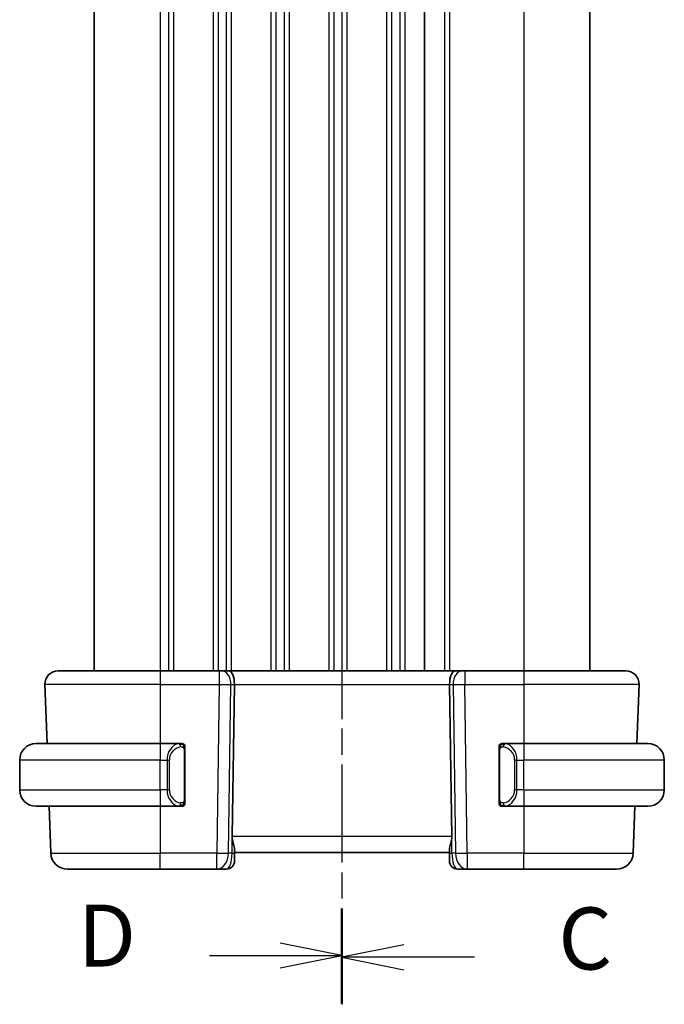
# Model space of a CAD drawing. Units: millimetres. Extents: x 0 to 2190, y 0 to 422.
# Drawn here: x 522 to 561, y 230 to 289 of the extents above; entities that cross this region are included whole.
import ezdxf

# ---------------------------------------------------------------- set-up
doc = ezdxf.new("R2010")
doc.units = ezdxf.units.MM
doc.linetypes.add('CHAIN', pattern=[0.3543, 0.2362, -0.0295, 0.0591, -0.0295])
for name, color, linetype, lineweight in [('Section Line (ISO)', 7, 'CHAIN', 25), ('Visible (ISO)', 7, 'Continuous', 35), ('Visible Narrow (ISO)', 7, 'Continuous', 25)]:
    doc.layers.add(name, color=color, linetype=linetype, lineweight=lineweight)
doc.styles.add('Note Text (TK)', font='MS PGothic.ttf')

# ---------------------------------------------------------------- blocks, each defined once
blk = doc.blocks.new('2dTransSection2')
at = {"layer": 'Section Line (ISO)', "linetype": 'CHAIN', "ltscale": 16.338846}
blk.add_line((108.472, 240.128), (108.472, 161.084), dxfattribs=at)
at = {"layer": 'Section Line (ISO)', "linetype": 'Continuous', "lineweight": 50}
for p, q in [((108.472, 240.128), (108.472, 236.339)), ((108.472, 164.873), (108.472, 161.084))]:
    blk.add_line(p, q, dxfattribs=at)
at = {"layer": 'Section Line (ISO)', "linetype": 'Continuous'}
for p, q in [((110.972, 238.734), (108.472, 238.234)), ((110.972, 238.234), (108.472, 238.234)), ((108.472, 238.234), (110.972, 237.734)), ((113.819, 238.234), (110.972, 238.234)), ((110.972, 163.479), (108.472, 162.979)), ((110.972, 162.979), (108.472, 162.979)), ((108.472, 162.979), (110.972, 162.479)), ((113.819, 162.979), (110.972, 162.979))]:
    blk.add_line(p, q, dxfattribs=at)
at = {"layer": 'Section Line (ISO)', "char_height": 2.5, "attachment_point": 7, "style": 'Note Text (TK)'}
for insert in [(117.196, 236.962), (117.196, 161.707)]:
    blk.add_mtext('C', dxfattribs=dict(at, insert=insert))
blk = doc.blocks.new('2dTransSection3')
at = {"layer": 'Section Line (ISO)', "linetype": 'CHAIN', "ltscale": 16.370813}
blk.add_line((108.472, 240.357), (108.472, 161.154), dxfattribs=at)
at = {"layer": 'Section Line (ISO)', "linetype": 'Continuous', "lineweight": 50}
for p, q in [((108.472, 240.357), (108.472, 236.557)), ((108.472, 164.954), (108.472, 161.154))]:
    blk.add_line(p, q, dxfattribs=at)
at = {"layer": 'Section Line (ISO)', "linetype": 'Continuous'}
for p, q in [((108.472, 238.457), (105.972, 238.957)), ((103.123, 238.457), (105.972, 238.457)), ((105.972, 238.457), (108.472, 238.457)), ((105.972, 237.957), (108.472, 238.457)), ((108.472, 163.054), (105.972, 163.554)), ((103.123, 163.054), (105.972, 163.054)), ((105.972, 163.054), (108.472, 163.054)), ((105.972, 162.554), (108.472, 163.054))]:
    blk.add_line(p, q, dxfattribs=at)
at = {"layer": 'Section Line (ISO)', "char_height": 2.5, "attachment_point": 7, "style": 'Note Text (TK)'}
for insert in [(97.817, 237.229), (97.817, 161.826)]:
    blk.add_mtext('D', dxfattribs=dict(at, insert=insert))

msp = doc.modelspace()

# ---------------------------------------------------------------- linework, layer by layer
at = {"layer": 'Visible (ISO)'}
for p, q in [((526.9581, 325.8054), (526.9581, 249.8054)), ((546.9583, 325.8054), (546.9583, 249.8054)), ((546.9583, 325.8054), (546.9583, 249.8054)), ((556.9583, 325.8054), (556.9583, 249.8054)), ((524.7867, 249.8054), (530.9583, 249.8054)), ((534.5324, 249.8054), (530.9583, 249.8054)), ((534.5324, 249.8054), (534.6737, 249.8054)), ((535.1152, 249.8054), (534.6737, 249.8054)), ((548.8014, 249.8054), (535.1152, 249.8054)), ((549.2429, 249.8054), (548.8014, 249.8054)), ((549.2429, 249.8054), (549.3842, 249.8054)), ((552.9583, 249.8054), (549.3842, 249.8054)), ((552.9583, 249.8054), (559.1299, 249.8054)), ((523.9872, 248.9775), (524.112, 245.4054)), ((535.3132, 239.7705), (535.4463, 248.9775)), ((548.6035, 239.7705), (548.4703, 248.9775)), ((559.9294, 248.9775), (559.8047, 245.4054)), ((523.4583, 245.4054), (530.9583, 245.4054)), ((532.1619, 245.4054), (530.9583, 245.4054)), ((532.4583, 241.9797), (532.4583, 245.0312)), ((551.4583, 245.0312), (551.4583, 241.9797)), ((552.9583, 245.4054), (551.7523, 245.4054)), ((552.9583, 245.4054), (560.4583, 245.4054)), ((522.4583, 242.6054), (522.4583, 244.4054)), ((531.624, 244.8054), (531.6241, 244.8054)), ((552.4744, 244.8054), (552.4741, 244.8054)), ((561.4583, 242.6054), (561.4583, 244.4054)), ((530.9583, 241.6054), (523.4583, 241.6054)), ((524.2447, 241.6054), (524.3437, 238.7705)), ((530.9583, 241.6054), (532.1643, 241.6054)), ((532.1381, 241.8257), (532.138, 241.8257)), ((551.7548, 241.6054), (552.9583, 241.6054)), ((560.4583, 241.6054), (552.9583, 241.6054)), ((559.672, 241.6054), (559.573, 238.7705)), ((535.4583, 238.788), (535.4583, 239.0125)), ((548.4583, 239.0125), (548.4583, 238.788)), ((535.4583, 238.8054), (548.4583, 238.8054)), ((535.4583, 238.788), (535.4583, 238.3054)), ((548.4583, 238.3054), (548.4583, 238.788)), ((530.9583, 237.8054), (525.343, 237.8054)), ((530.9583, 237.8054), (534.3847, 237.8054)), ((534.3847, 237.8054), (534.9583, 237.8054)), ((548.9583, 237.8054), (549.5319, 237.8054)), ((549.5319, 237.8054), (552.9583, 237.8054)), ((558.5736, 237.8054), (552.9583, 237.8054))]:
    msp.add_line(p, q, dxfattribs=at)
for centre, radius, start, end in [((524.7867, 249.0054), 0.8, 90, 182), ((559.1299, 249.0054), 0.8, 358, 90), ((523.4583, 244.4054), 1, 90, 180), ((532.2583, 245.2054), 0.2, 45, 90), ((532.2583, 245.2054), 0.2, 0, 45), ((551.6583, 245.2054), 0.2, 135, 180), ((551.6583, 245.2054), 0.2, 90, 135), ((560.4583, 244.4054), 1, 0, 90), ((523.4583, 242.6054), 1, 180, 270), ((560.4583, 242.6054), 1, 270, 0), ((532.2583, 241.8054), 0.2, 270, 315), ((532.2583, 241.8054), 0.2, 315, 0), ((551.6583, 241.8054), 0.2, 180, 225), ((551.6583, 241.8054), 0.2, 225, 270), ((525.343, 238.8054), 1, 182, 270), ((534.9583, 238.3054), 0.5, 270, 0), ((548.9583, 238.3054), 0.5, 180, 270), ((558.5736, 238.8054), 1, 270, 358)]:
    msp.add_arc(centre, radius, start, end, dxfattribs=at)
for centre, start_param, end_param in [((535.1152, 249.0054), 4.6774824, 6.2831853), ((548.8014, 249.0054), 0, 1.6057029)]:
    msp.add_ellipse(centre, major_axis=(0, 0.8), ratio=0.4142136, start_param=start_param, end_param=end_param, dxfattribs=at)
for points, knots in [([(532.1909, 245.4054), (532.1855, 245.4054), (532.1806, 245.4054), (532.1762, 245.4054), (532.1711, 245.4055), (532.1669, 245.4055), (532.1643, 245.4055)], [0.74172688, 0.74172688, 0.74172688, 0.74172688, 0.86054632, 0.86054632, 0.86054632, 1, 1, 1, 1]), ([(532.2583, 245.4054), (532.2579, 245.4054), (532.2572, 245.4054), (532.2541, 245.4054), (532.252, 245.4054), (532.2493, 245.4054), (532.246, 245.4054), (532.2432, 245.4054), (532.2398, 245.4054), (532.2359, 245.4054), (532.2321, 245.4054), (532.2277, 245.4054), (532.2229, 245.4054), (532.218, 245.4054), (532.2127, 245.4054), (532.2075, 245.4054), (532.2018, 245.4054), (532.1962, 245.4054), (532.1909, 245.4054)], [0, 0, 0, 0, 0.19035453, 0.19035453, 0.19035453, 0.31386322, 0.31386322, 0.31386322, 0.42140608, 0.42140608, 0.42140608, 0.52396797, 0.52396797, 0.52396797, 0.62813475, 0.62813475, 0.62813475, 0.74172688, 0.74172688, 0.74172688, 0.74172688]), ([(532.4583, 245.1591), (532.4583, 245.165), (532.4583, 245.1705), (532.4583, 245.1754), (532.4583, 245.1803), (532.4583, 245.1847), (532.4583, 245.1884), (532.4583, 245.1921), (532.4583, 245.1951), (532.4583, 245.1975), (532.4583, 245.1999), (532.4583, 245.2016), (532.4583, 245.2029), (532.4583, 245.2031), (532.4583, 245.2034), (532.4583, 245.2036), (532.4583, 245.2043), (532.4583, 245.2048), (532.4583, 245.2051), (532.4583, 245.2054), (532.4583, 245.2054), (532.4583, 245.2054)], [0.5, 0.5, 0.5, 0.5, 0.58502424, 0.58502424, 0.58502424, 0.66947181, 0.66947181, 0.66947181, 0.75324782, 0.75324782, 0.75324782, 0.83626522, 0.83626522, 0.83626522, 0.85443497, 0.85443497, 0.85443497, 0.91835525, 0.91835525, 0.91835525, 1, 1, 1, 1]), ([(532.4583, 245.0312), (532.4583, 245.037), (532.4583, 245.0428), (532.4583, 245.0489), (532.4583, 245.0549), (532.4583, 245.061), (532.4583, 245.0674), (532.4583, 245.0738), (532.4583, 245.0803), (532.4583, 245.0868), (532.4583, 245.0934), (532.4583, 245.1), (532.4583, 245.1064), (532.4583, 245.1129), (532.4583, 245.1193), (532.4583, 245.1254), (532.4583, 245.1316), (532.4583, 245.1375), (532.4583, 245.1431), (532.4583, 245.1488), (532.4583, 245.1542), (532.4583, 245.1591)], [0, 0, 0, 0, 0.07187067, 0.07187067, 0.07187067, 0.14250295, 0.14250295, 0.14250295, 0.21256871, 0.21256871, 0.21256871, 0.28268769, 0.28268769, 0.28268769, 0.35348445, 0.35348445, 0.35348445, 0.42564648, 0.42564648, 0.42564648, 0.5, 0.5, 0.5, 0.5]), ([(551.4583, 245.2054), (551.4583, 245.2054), (551.4583, 245.2054), (551.4583, 245.2048), (551.4583, 245.2042), (551.4583, 245.203), (551.4583, 245.201), (551.4583, 245.199), (551.4583, 245.1961), (551.4583, 245.1924), (551.4583, 245.1886), (551.4583, 245.1839), (551.4583, 245.1785), (551.4583, 245.1729), (551.4583, 245.1664), (551.4583, 245.1595)], [0, 0, 0, 0, 0.10026775, 0.10026775, 0.10026775, 0.19847065, 0.19847065, 0.19847065, 0.29651622, 0.29651622, 0.29651622, 0.39628078, 0.39628078, 0.39628078, 0.5, 0.5, 0.5, 0.5]), ([(551.4583, 245.1595), (551.4583, 245.1477), (551.4583, 245.1337), (551.4583, 245.119), (551.4583, 245.1046), (551.4583, 245.0894), (551.4583, 245.0743), (551.4583, 245.0725), (551.4583, 245.0707), (551.4583, 245.069), (551.4583, 245.0559), (551.4583, 245.0432), (551.4583, 245.0312)], [0.5, 0.5, 0.5, 0.5, 0.6699894, 0.6699894, 0.6699894, 0.83656608, 0.83656608, 0.83656608, 0.85622576, 0.85622576, 0.85622576, 1, 1, 1, 1]), ([(551.7257, 245.4054), (551.7195, 245.4054), (551.7127, 245.4054), (551.7059, 245.4054), (551.6997, 245.4054), (551.6935, 245.4054), (551.6882, 245.4054), (551.6827, 245.4054), (551.6782, 245.4054), (551.6744, 245.4054), (551.6701, 245.4054), (551.6667, 245.4054), (551.664, 245.4054), (551.6598, 245.4054), (551.6589, 245.4054), (551.6583, 245.4054)], [0.25827312, 0.25827312, 0.25827312, 0.25827312, 0.39314391, 0.39314391, 0.39314391, 0.51690147, 0.51690147, 0.51690147, 0.64201572, 0.64201572, 0.64201572, 0.78266988, 0.78266988, 0.78266988, 1, 1, 1, 1]), ([(551.7523, 245.4054), (551.7509, 245.4054), (551.7489, 245.4054), (551.7465, 245.4054), (551.7411, 245.4055), (551.7339, 245.4054), (551.7257, 245.4054)], [0.00000016, 0.00000016, 0.00000016, 0.00000016, 0.07789573, 0.07789573, 0.07789573, 0.25827312, 0.25827312, 0.25827312, 0.25827312]), ([(532.4583, 241.8514), (532.4583, 241.8632), (532.4583, 241.8772), (532.4583, 241.8919), (532.4583, 241.9063), (532.4583, 241.9215), (532.4583, 241.9366), (532.4583, 241.9384), (532.4583, 241.9401), (532.4583, 241.9419), (532.4583, 241.955), (532.4583, 241.9677), (532.4583, 241.9797)], [0.5, 0.5, 0.5, 0.5, 0.6699894, 0.6699894, 0.6699894, 0.83656608, 0.83656608, 0.83656608, 0.85622576, 0.85622576, 0.85622576, 1, 1, 1, 1]), ([(532.4583, 241.8054), (532.4583, 241.8055), (532.4583, 241.8055), (532.4583, 241.8061), (532.4583, 241.8067), (532.4583, 241.8079), (532.4583, 241.8099), (532.4583, 241.8119), (532.4583, 241.8148), (532.4583, 241.8185), (532.4583, 241.8223), (532.4583, 241.8269), (532.4583, 241.8324), (532.4583, 241.838), (532.4583, 241.8444), (532.4583, 241.8514)], [0, 0, 0, 0, 0.10026775, 0.10026775, 0.10026775, 0.19847065, 0.19847065, 0.19847065, 0.29651622, 0.29651622, 0.29651622, 0.39628078, 0.39628078, 0.39628078, 0.5, 0.5, 0.5, 0.5]), ([(551.4583, 241.9797), (551.4583, 241.9739), (551.4583, 241.9681), (551.4583, 241.962), (551.4583, 241.956), (551.4583, 241.9498), (551.4583, 241.9435), (551.4583, 241.9371), (551.4583, 241.9306), (551.4583, 241.9241), (551.4583, 241.9175), (551.4583, 241.9109), (551.4583, 241.9045), (551.4583, 241.8979), (551.4583, 241.8916), (551.4583, 241.8855), (551.4583, 241.8793), (551.4583, 241.8734), (551.4583, 241.8678), (551.4583, 241.8621), (551.4583, 241.8567), (551.4583, 241.8518)], [0, 0, 0, 0, 0.07187067, 0.07187067, 0.07187067, 0.14250295, 0.14250295, 0.14250295, 0.21256871, 0.21256871, 0.21256871, 0.28268769, 0.28268769, 0.28268769, 0.35348445, 0.35348445, 0.35348445, 0.42564648, 0.42564648, 0.42564648, 0.5, 0.5, 0.5, 0.5]), ([(551.4583, 241.8518), (551.4583, 241.8459), (551.4583, 241.8404), (551.4583, 241.8355), (551.4583, 241.8306), (551.4583, 241.8262), (551.4583, 241.8225), (551.4583, 241.8188), (551.4583, 241.8157), (551.4583, 241.8133), (551.4583, 241.811), (551.4583, 241.8092), (551.4583, 241.808), (551.4583, 241.8078), (551.4583, 241.8075), (551.4583, 241.8073), (551.4583, 241.8065), (551.4583, 241.8061), (551.4583, 241.8058), (551.4583, 241.8054), (551.4583, 241.8054), (551.4583, 241.8054)], [0.5, 0.5, 0.5, 0.5, 0.58502424, 0.58502424, 0.58502424, 0.66947181, 0.66947181, 0.66947181, 0.75324782, 0.75324782, 0.75324782, 0.83626522, 0.83626522, 0.83626522, 0.85443497, 0.85443497, 0.85443497, 0.91835525, 0.91835525, 0.91835525, 1, 1, 1, 1]), ([(532.1643, 241.6055), (532.1657, 241.6055), (532.1677, 241.6054), (532.1701, 241.6054), (532.1755, 241.6054), (532.1827, 241.6054), (532.1909, 241.6054)], [0.00000016, 0.00000016, 0.00000016, 0.00000016, 0.07789573, 0.07789573, 0.07789573, 0.25827312, 0.25827312, 0.25827312, 0.25827312]), ([(532.1909, 241.6054), (532.1971, 241.6054), (532.2039, 241.6054), (532.2107, 241.6054), (532.2169, 241.6054), (532.2231, 241.6054), (532.2284, 241.6054), (532.2339, 241.6054), (532.2384, 241.6054), (532.2423, 241.6054), (532.2466, 241.6054), (532.2499, 241.6054), (532.2526, 241.6054), (532.2568, 241.6054), (532.2577, 241.6054), (532.2583, 241.6054)], [0.25827312, 0.25827312, 0.25827312, 0.25827312, 0.39314391, 0.39314391, 0.39314391, 0.51690147, 0.51690147, 0.51690147, 0.64201572, 0.64201572, 0.64201572, 0.78266988, 0.78266988, 0.78266988, 1, 1, 1, 1]), ([(551.6583, 241.6054), (551.6587, 241.6054), (551.6594, 241.6054), (551.6625, 241.6054), (551.6646, 241.6054), (551.6673, 241.6054), (551.6706, 241.6054), (551.6734, 241.6054), (551.6768, 241.6054), (551.6807, 241.6054), (551.6845, 241.6054), (551.6889, 241.6054), (551.6937, 241.6054), (551.6986, 241.6054), (551.7039, 241.6054), (551.7091, 241.6054), (551.7148, 241.6054), (551.7205, 241.6054), (551.7257, 241.6054)], [0, 0, 0, 0, 0.19035453, 0.19035453, 0.19035453, 0.31386322, 0.31386322, 0.31386322, 0.42140608, 0.42140608, 0.42140608, 0.52396797, 0.52396797, 0.52396797, 0.62813475, 0.62813475, 0.62813475, 0.74172688, 0.74172688, 0.74172688, 0.74172688]), ([(551.7257, 241.6054), (551.7311, 241.6054), (551.736, 241.6055), (551.7404, 241.6054), (551.7455, 241.6054), (551.7497, 241.6054), (551.7523, 241.6054)], [0.74172688, 0.74172688, 0.74172688, 0.74172688, 0.86054632, 0.86054632, 0.86054632, 1, 1, 1, 1]), ([(535.3131, 239.7705), (535.3131, 239.7657), (535.313, 239.7609), (535.313, 239.7561), (535.313, 239.6313), (535.3398, 239.5046), (535.404, 239.2733), (535.4387, 239.168), (535.4559, 239.0586), (535.4582, 239.035), (535.4583, 239.0125)], [-0.001438744, -0.001438744, -0.001438744, -0.001438744, 0, 0, 0, 0.037488443, 0.037488443, 0.074976887, 0.074976887, 0.085276788, 0.085276788, 0.085276788, 0.085276788]), ([(548.4583, 239.0125), (548.4584, 239.035), (548.4607, 239.0586), (548.4779, 239.168), (548.5126, 239.2733), (548.5768, 239.5046), (548.6036, 239.6313), (548.6036, 239.7609), (548.6035, 239.7657), (548.6035, 239.7705)], [0.244274678, 0.244274678, 0.244274678, 0.244274678, 0.254574579, 0.254574579, 0.292063022, 0.292063022, 0.329551466, 0.329551466, 0.33099021, 0.33099021, 0.33099021, 0.33099021])]:
    msp.add_open_spline(points, degree=3, knots=knots, dxfattribs=at)
at = {"layer": 'Visible Narrow (ISO)'}
for p, q in [((530.9581, 325.8054), (530.9581, 249.8054)), ((531.4581, 325.8054), (531.4581, 249.8054)), ((531.7581, 325.8054), (531.7581, 249.8054)), ((534.1581, 325.8054), (534.1581, 249.8054)), ((534.4581, 325.8054), (534.4581, 249.8054)), ((534.9581, 325.8054), (534.9581, 249.8054)), ((535.2581, 325.8054), (535.2581, 249.8054)), ((537.6581, 325.8054), (537.6581, 249.8054)), ((537.9578, 325.8054), (537.9578, 249.8054)), ((538.4583, 325.8054), (538.4583, 249.8054)), ((538.7583, 325.8054), (538.7583, 249.8054)), ((541.1583, 325.8054), (541.1583, 249.8054)), ((541.4583, 325.8054), (541.4583, 249.8054)), ((541.9583, 325.8054), (541.9583, 249.8054)), ((542.2583, 325.8054), (542.2583, 249.8054)), ((544.6583, 325.8054), (544.6583, 249.8054)), ((544.9583, 325.8054), (544.9583, 249.8054)), ((545.4583, 325.8054), (545.4583, 249.8054)), ((545.7583, 325.8054), (545.7583, 249.8054)), ((548.1583, 325.8054), (548.1583, 249.8054)), ((548.4583, 325.8054), (548.4583, 249.8054)), ((552.9583, 325.8054), (552.9583, 249.8054)), ((530.9583, 249.8054), (530.9583, 248.9775)), ((534.5324, 249.8054), (534.5324, 248.9775)), ((534.9581, 249.697), (534.9581, 249.695)), ((549.3842, 249.8054), (549.3842, 248.9775)), ((552.9583, 249.8054), (552.9583, 248.9775)), ((530.9583, 248.9775), (523.9872, 248.9775)), ((530.9583, 248.9775), (534.5324, 248.9775)), ((530.9583, 248.9775), (530.9583, 245.4054)), ((534.5324, 248.9775), (534.3847, 238.7705)), ((534.9581, 248.9753), (534.9581, 248.9753)), ((535.0914, 238.7705), (535.239, 248.9775)), ((535.239, 248.9775), (535.4463, 248.9775)), ((535.4463, 248.9775), (548.4703, 248.9775)), ((548.4703, 248.9775), (548.6776, 248.9775)), ((548.6776, 248.9775), (548.8252, 238.7705)), ((549.3842, 248.9775), (552.9583, 248.9775)), ((549.5319, 238.7705), (549.3842, 248.9775)), ((559.9294, 248.9775), (552.9583, 248.9775)), ((552.9583, 248.9775), (552.9583, 245.4054)), ((530.9583, 245.4054), (530.9583, 244.4054)), ((531.7581, 245.2586), (531.7581, 245.2575)), ((532.3997, 245.0312), (532.4431, 245.0312)), ((532.3997, 245.0312), (532.3997, 241.9797)), ((532.4431, 245.0312), (532.4583, 245.0312)), ((551.4583, 245.0312), (551.4735, 245.0312)), ((551.4735, 245.0312), (551.5169, 245.0312)), ((551.5169, 241.9797), (551.5169, 245.0312)), ((552.9583, 245.4054), (552.9583, 244.4054)), ((530.9583, 244.4054), (522.4583, 244.4054)), ((530.9583, 244.4054), (531.3755, 244.4054)), ((530.9583, 242.6054), (530.9583, 244.4054)), ((531.3755, 244.4054), (531.5169, 244.4054)), ((531.3755, 244.4054), (531.3755, 242.6054)), ((531.5169, 242.6054), (531.5169, 244.4054)), ((552.5411, 244.4054), (552.3997, 244.4054)), ((552.3997, 244.4054), (552.3997, 242.6054)), ((552.5411, 242.6054), (552.5411, 244.4054)), ((552.5411, 244.4054), (552.9583, 244.4054)), ((552.9583, 242.6054), (552.9583, 244.4054)), ((561.4583, 244.4054), (552.9583, 244.4054)), ((522.4583, 242.6054), (530.9583, 242.6054)), ((530.9583, 242.6054), (530.9583, 241.6054)), ((531.3755, 242.6054), (530.9583, 242.6054)), ((531.3755, 242.6054), (531.5169, 242.6054)), ((552.5411, 242.6054), (552.3997, 242.6054)), ((552.9583, 242.6054), (552.5411, 242.6054)), ((552.9583, 242.6054), (552.9583, 241.6054)), ((552.9583, 242.6054), (561.4583, 242.6054)), ((532.4431, 241.9797), (532.3997, 241.9797)), ((532.4583, 241.9797), (532.4431, 241.9797)), ((551.4735, 241.9797), (551.4583, 241.9797)), ((551.5169, 241.9797), (551.4735, 241.9797)), ((530.9583, 241.6054), (530.9583, 238.7705)), ((552.9583, 241.6054), (552.9583, 238.7705)), ((535.3116, 238.7705), (535.3116, 239.7704)), ((548.6035, 239.7705), (535.3132, 239.7705)), ((548.605, 238.7705), (548.605, 239.7704)), ((524.3437, 238.7705), (530.9583, 238.7705)), ((530.9583, 237.8054), (530.9583, 238.7705)), ((534.3847, 238.7705), (530.9583, 238.7705)), ((534.3847, 237.8054), (534.3847, 238.7705)), ((535.3116, 238.7705), (535.0914, 238.7705)), ((548.8252, 238.7705), (548.605, 238.7705)), ((552.9583, 238.7705), (549.5319, 238.7705)), ((549.5319, 238.7705), (549.5319, 237.8054)), ((552.9583, 237.8054), (552.9583, 238.7705)), ((552.9583, 238.7705), (559.573, 238.7705))]:
    msp.add_line(p, q, dxfattribs=at)
for centre, start, end in [((532.3169, 244.4054), 97.635382, 180), ((551.5997, 244.4054), 0, 82.364618), ((532.3169, 242.6054), 180, 262.364618), ((551.5997, 242.6054), 277.635382, 0)]:
    msp.add_arc(centre, 0.8, start, end, dxfattribs=at)
for centre, major_axis, ratio, start_param, end_param in [((534.6737, 249.0054), (0, 0.8), 0.7071068, 4.6774824, 6.2831853), ((549.2429, 249.0054), (0, 0.8), 0.7071068, 0, 1.6057029), ((534.5323, 249.0054), (0.9999, -0.0116), 0.0279164, 4.7128129, 5.4977064), ((549.3843, 249.0054), (0.9999, 0.0116), 0.0279164, 3.9270715, 4.711965), ((532.1755, 244.4054), (0, -1), 0.8, 3.2748552, 4.712389), ((532.0692, 245.1983), (-0.0266, 0.1982), 0.7039511, 5.3566507, 6.0950034), ((532.0692, 245.1983), (-0.0266, 0.1982), 0.7039511, 4.618298, 5.3566507), ((551.8474, 245.1983), (-0.0266, -0.1982), 0.7039511, 4.0681273, 4.8064799), ((551.8474, 245.1983), (0.0266, 0.1982), 0.7039511, 0.1881819, 0.9265346), ((551.7411, 244.4054), (0, 1), 0.8, 4.712389, 6.1499228), ((532.1755, 242.6054), (0, -1), 0.8, 4.712389, 6.1499228), ((551.7411, 242.6054), (0, 1), 0.8, 3.2748552, 4.712389), ((532.0692, 241.8125), (-0.0266, -0.1982), 0.7039511, 0.1881819, 0.9265346), ((532.0692, 241.8125), (0.0266, 0.1982), 0.7039511, 4.0681273, 4.8064799), ((551.8474, 241.8125), (0.0266, -0.1982), 0.7039511, 4.618298, 5.3566507), ((551.8474, 241.8125), (0.0266, -0.1982), 0.7039511, 5.3566507, 6.0950034), ((534.3847, 238.8054), (-0.9999, 0.0145), 0.0348959, 1.5713011, 2.3561946), ((534.3847, 238.8054), (0, -1), 0.7071068, 0, 1.5358897), ((534.9583, 238.8054), (0, -1), 0.3535534, 0, 1.5358897), ((534.9583, 238.788), (0.5, 0), 0.0493253, 5.4971782, 6.2831853), ((548.9583, 238.788), (-0.5, 0), 0.0493253, 0, 0.7860072), ((548.9583, 238.8054), (0, 1), 0.3535534, 1.6057029, 3.1415927), ((549.5319, 238.8054), (-0.9999, -0.0145), 0.0348959, 0.785398, 1.5702916), ((549.5319, 238.8054), (0, -1), 0.7071068, 4.7472956, 6.2831853)]:
    msp.add_ellipse(centre, major_axis=major_axis, ratio=ratio, start_param=start_param, end_param=end_param, dxfattribs=at)
for points, knots in [([(532.1643, 245.4055), (532.1634, 245.4055), (532.1621, 245.4054), (532.1603, 245.4054), (532.1563, 245.4054), (532.1501, 245.4053), (532.1428, 245.4049), (532.1374, 245.4047), (532.1314, 245.4043), (532.1251, 245.4038), (532.1191, 245.4033), (532.1129, 245.4027), (532.1068, 245.402), (532.1002, 245.4012), (532.0937, 245.4004), (532.0881, 245.3996), (532.0789, 245.3982), (532.0718, 245.397), (532.0692, 245.3966)], [0.00000014, 0.00000014, 0.00000014, 0.00000014, 0.09424462, 0.09424462, 0.09424462, 0.29608497, 0.29608497, 0.29608497, 0.44613462, 0.44613462, 0.44613462, 0.58843853, 0.58843853, 0.58843853, 0.74422937, 0.74422937, 0.74422937, 1, 1, 1, 1]), ([(532.2106, 245.1983), (532.2162, 245.1991), (532.2219, 245.1999), (532.2279, 245.2004), (532.2338, 245.2009), (532.2401, 245.2012), (532.2466, 245.2011), (532.2532, 245.2011), (532.26, 245.2007), (532.267, 245.1999), (532.274, 245.1991), (532.2811, 245.1978), (532.2882, 245.1962), (532.2952, 245.1946), (532.3022, 245.1925), (532.3089, 245.19), (532.3157, 245.1875), (532.3221, 245.1846), (532.3283, 245.1812), (532.3346, 245.1778), (532.3405, 245.1739), (532.3462, 245.1695)], [0, 0, 0, 0, 0.071275, 0.071275, 0.071275, 0.14246065, 0.14246065, 0.14246065, 0.21364074, 0.21364074, 0.21364074, 0.28489899, 0.28489899, 0.28489899, 0.35632005, 0.35632005, 0.35632005, 0.42799051, 0.42799051, 0.42799051, 0.5, 0.5, 0.5, 0.5]), ([(532.3462, 245.1695), (532.3518, 245.1652), (532.3572, 245.1604), (532.3622, 245.155), (532.3672, 245.1498), (532.3718, 245.1441), (532.3759, 245.1381), (532.3799, 245.1321), (532.3835, 245.1257), (532.3865, 245.1192), (532.3895, 245.1126), (532.3919, 245.1057), (532.3937, 245.0989), (532.3954, 245.0926), (532.3966, 245.0864), (532.3975, 245.0798), (532.3986, 245.072), (532.3992, 245.0633), (532.3995, 245.0547), (532.3997, 245.0469), (532.3997, 245.0392), (532.3997, 245.0312)], [0.5, 0.5, 0.5, 0.5, 0.57172447, 0.57172447, 0.57172447, 0.6426242, 0.6426242, 0.6426242, 0.71336021, 0.71336021, 0.71336021, 0.78457822, 0.78457822, 0.78457822, 0.85049403, 0.85049403, 0.85049403, 0.92879556, 0.92879556, 0.92879556, 1, 1, 1, 1]), ([(551.5169, 245.0312), (551.5169, 245.0493), (551.517, 245.0679), (551.5199, 245.0852), (551.5227, 245.1023), (551.5283, 245.1182), (551.5366, 245.1322), (551.5455, 245.1471), (551.5574, 245.1599), (551.57, 245.1695)], [0, 0, 0, 0, 0.16464555, 0.16464555, 0.16464555, 0.3268563, 0.3268563, 0.3268563, 0.5, 0.5, 0.5, 0.5]), ([(551.57, 245.1695), (551.5779, 245.1756), (551.5866, 245.1808), (551.5959, 245.1852), (551.605, 245.1895), (551.6147, 245.193), (551.6249, 245.1956), (551.6344, 245.198), (551.644, 245.1996), (551.6534, 245.2005), (551.6629, 245.2013), (551.6721, 245.2013), (551.6809, 245.2009), (551.6897, 245.2004), (551.6981, 245.1994), (551.706, 245.1983)], [0.5, 0.5, 0.5, 0.5, 0.60524772, 0.60524772, 0.60524772, 0.707891, 0.707891, 0.707891, 0.80414857, 0.80414857, 0.80414857, 0.90207429, 0.90207429, 0.90207429, 1, 1, 1, 1]), ([(551.8474, 245.3966), (551.8442, 245.3971), (551.8337, 245.3989), (551.821, 245.4006), (551.8129, 245.4017), (551.8038, 245.4027), (551.7951, 245.4034), (551.7861, 245.4043), (551.7775, 245.4048), (551.7702, 245.4051), (551.7613, 245.4054), (551.7546, 245.4054), (551.7523, 245.4054)], [0, 0, 0, 0, 0.3215828, 0.3215828, 0.3215828, 0.5255123, 0.5255123, 0.5255123, 0.7373622, 0.7373622, 0.7373622, 1, 1, 1, 1]), ([(532.3997, 241.9797), (532.3997, 241.9616), (532.3996, 241.943), (532.3967, 241.9256), (532.3939, 241.9085), (532.3883, 241.8927), (532.38, 241.8787), (532.3711, 241.8637), (532.3592, 241.8509), (532.3466, 241.8414)], [0, 0, 0, 0, 0.16464555, 0.16464555, 0.16464555, 0.3268563, 0.3268563, 0.3268563, 0.5, 0.5, 0.5, 0.5]), ([(551.5705, 241.8414), (551.5648, 241.8457), (551.5594, 241.8505), (551.5544, 241.8558), (551.5495, 241.8611), (551.5448, 241.8668), (551.5408, 241.8728), (551.5367, 241.8788), (551.5331, 241.8852), (551.5301, 241.8917), (551.5271, 241.8983), (551.5247, 241.9052), (551.5229, 241.912), (551.5212, 241.9183), (551.52, 241.9245), (551.5191, 241.9311), (551.5181, 241.9389), (551.5174, 241.9476), (551.5171, 241.9562), (551.5169, 241.964), (551.5169, 241.9717), (551.5169, 241.9797)], [0.5, 0.5, 0.5, 0.5, 0.57172447, 0.57172447, 0.57172447, 0.6426242, 0.6426242, 0.6426242, 0.71336021, 0.71336021, 0.71336021, 0.78457822, 0.78457822, 0.78457822, 0.85049403, 0.85049403, 0.85049403, 0.92879556, 0.92879556, 0.92879556, 1, 1, 1, 1]), ([(532.0692, 241.6143), (532.0725, 241.6138), (532.0829, 241.612), (532.0957, 241.6103), (532.1037, 241.6092), (532.1128, 241.6082), (532.1215, 241.6074), (532.1305, 241.6066), (532.1392, 241.6061), (532.1464, 241.6058), (532.1553, 241.6055), (532.162, 241.6055), (532.1643, 241.6055)], [0, 0, 0, 0, 0.3215828, 0.3215828, 0.3215828, 0.5255123, 0.5255123, 0.5255123, 0.7373622, 0.7373622, 0.7373622, 1, 1, 1, 1]), ([(532.3466, 241.8414), (532.3387, 241.8353), (532.33, 241.8301), (532.3207, 241.8257), (532.3116, 241.8214), (532.3019, 241.8179), (532.2918, 241.8153), (532.2822, 241.8128), (532.2726, 241.8112), (532.2632, 241.8104), (532.2537, 241.8096), (532.2445, 241.8095), (532.2357, 241.81), (532.2269, 241.8105), (532.2185, 241.8115), (532.2106, 241.8125)], [0.5, 0.5, 0.5, 0.5, 0.60524772, 0.60524772, 0.60524772, 0.707891, 0.707891, 0.707891, 0.80414857, 0.80414857, 0.80414857, 0.90207429, 0.90207429, 0.90207429, 1, 1, 1, 1]), ([(551.706, 241.8125), (551.7004, 241.8118), (551.6947, 241.811), (551.6888, 241.8105), (551.6828, 241.81), (551.6765, 241.8097), (551.67, 241.8098), (551.6634, 241.8098), (551.6566, 241.8102), (551.6496, 241.811), (551.6426, 241.8118), (551.6355, 241.813), (551.6284, 241.8147), (551.6214, 241.8163), (551.6144, 241.8184), (551.6077, 241.8209), (551.6009, 241.8234), (551.5945, 241.8263), (551.5883, 241.8297), (551.582, 241.8331), (551.5761, 241.837), (551.5705, 241.8414)], [0, 0, 0, 0, 0.071275, 0.071275, 0.071275, 0.14246065, 0.14246065, 0.14246065, 0.21364074, 0.21364074, 0.21364074, 0.28489899, 0.28489899, 0.28489899, 0.35632005, 0.35632005, 0.35632005, 0.42799051, 0.42799051, 0.42799051, 0.5, 0.5, 0.5, 0.5]), ([(551.7523, 241.6054), (551.7532, 241.6054), (551.7545, 241.6054), (551.7564, 241.6055), (551.7603, 241.6055), (551.7665, 241.6056), (551.7738, 241.606), (551.7792, 241.6062), (551.7852, 241.6066), (551.7915, 241.6071), (551.7975, 241.6076), (551.8037, 241.6082), (551.8098, 241.6089), (551.8164, 241.6097), (551.8229, 241.6105), (551.8285, 241.6113), (551.8377, 241.6126), (551.8448, 241.6139), (551.8474, 241.6143)], [0.00000014, 0.00000014, 0.00000014, 0.00000014, 0.09424462, 0.09424462, 0.09424462, 0.29608497, 0.29608497, 0.29608497, 0.44613462, 0.44613462, 0.44613462, 0.58843853, 0.58843853, 0.58843853, 0.74422937, 0.74422937, 0.74422937, 1, 1, 1, 1])]:
    msp.add_open_spline(points, degree=3, knots=knots, dxfattribs=at)
for points in [[(532.3839, 245.3076), (532.3779, 245.3115), (532.3654, 245.3185), (532.3434, 245.3278), (532.3164, 245.3347), (532.2832, 245.3398), (532.2434, 245.3419), (532.2018, 245.3392), (532.1777, 245.3347), (532.1648, 245.3324)], [(532.3839, 245.3076), (532.3713, 245.3253), (532.3433, 245.3547), (532.2715, 245.3932), (532.2157, 245.4054), (532.1909, 245.4054)], [(532.3839, 245.3076), (532.3826, 245.299), (532.3799, 245.2798), (532.3689, 245.2293), (532.3551, 245.1883), (532.3462, 245.1695)], [(532.3839, 245.3076), (532.3845, 245.3119), (532.3856, 245.3198), (532.3875, 245.3298), (532.3898, 245.3382), (532.3928, 245.3445), (532.397, 245.3473), (532.3986, 245.347), (532.3997, 245.3469)], [(532.3839, 245.3076), (532.3893, 245.3), (532.3993, 245.2838), (532.4126, 245.2553), (532.4241, 245.2207), (532.4338, 245.1781), (532.4406, 245.1277), (532.4434, 245.0765), (532.4431, 245.0469), (532.4431, 245.0312)], [(532.3839, 245.3076), (532.3977, 245.2986), (532.4212, 245.278), (532.4505, 245.223), (532.4583, 245.1787), (532.4583, 245.1591)], [(551.5326, 245.3077), (551.5187, 245.2987), (551.4953, 245.2782), (551.4661, 245.2234), (551.4583, 245.1791), (551.4583, 245.1595)], [(551.5326, 245.3077), (551.5199, 245.29), (551.4989, 245.2508), (551.4748, 245.1475), (551.4735, 245.0678), (551.4735, 245.0312)], [(551.5326, 245.3077), (551.5319, 245.3129), (551.5306, 245.3222), (551.5282, 245.3335), (551.5252, 245.3424), (551.5206, 245.3473), (551.5184, 245.3471), (551.5169, 245.3469)], [(551.5326, 245.3077), (551.5452, 245.3254), (551.5735, 245.3548), (551.6451, 245.3932), (551.7009, 245.4054), (551.7257, 245.4054)], [(551.5326, 245.3077), (551.5409, 245.3131), (551.5589, 245.3228), (551.5935, 245.334), (551.6397, 245.3412), (551.6987, 245.3417), (551.7338, 245.3356), (551.7518, 245.3324)], [(551.5326, 245.3077), (551.5338, 245.2991), (551.5364, 245.2797), (551.5473, 245.2293), (551.561, 245.1883), (551.57, 245.1695)], [(532.384, 241.7032), (532.3967, 241.7209), (532.4177, 241.7601), (532.4418, 241.8634), (532.4431, 241.9431), (532.4431, 241.9797)], [(532.384, 241.7032), (532.3979, 241.7122), (532.4213, 241.7327), (532.4505, 241.7875), (532.4583, 241.8318), (532.4583, 241.8514)], [(551.5327, 241.7033), (551.5189, 241.7123), (551.4954, 241.7329), (551.4661, 241.7878), (551.4583, 241.8322), (551.4583, 241.8518)], [(551.5327, 241.7033), (551.5273, 241.7109), (551.5173, 241.727), (551.504, 241.7556), (551.4925, 241.7902), (551.4828, 241.8328), (551.476, 241.8832), (551.4733, 241.9343), (551.4735, 241.964), (551.4735, 241.9797)], [(532.384, 241.7032), (532.3757, 241.6977), (532.3577, 241.6881), (532.3231, 241.6769), (532.2769, 241.6697), (532.2179, 241.6692), (532.1828, 241.6752), (532.1648, 241.6785)], [(532.384, 241.7032), (532.3714, 241.6855), (532.3431, 241.6561), (532.2715, 241.6177), (532.2157, 241.6054), (532.1909, 241.6054)], [(532.384, 241.7032), (532.3828, 241.7118), (532.3802, 241.7312), (532.3693, 241.7816), (532.3556, 241.8226), (532.3466, 241.8414)], [(532.384, 241.7032), (532.3848, 241.698), (532.386, 241.6887), (532.3884, 241.6774), (532.3914, 241.6685), (532.396, 241.6635), (532.3982, 241.6638), (532.3997, 241.664)], [(551.5327, 241.7033), (551.5321, 241.699), (551.531, 241.6911), (551.5291, 241.681), (551.5268, 241.6727), (551.5238, 241.6664), (551.5196, 241.6636), (551.518, 241.6639), (551.5169, 241.664)], [(551.5327, 241.7033), (551.534, 241.7119), (551.5367, 241.7311), (551.5477, 241.7816), (551.5615, 241.8226), (551.5705, 241.8414)], [(551.5327, 241.7033), (551.5387, 241.6994), (551.5513, 241.6924), (551.5732, 241.6831), (551.6003, 241.6762), (551.6334, 241.6711), (551.6732, 241.669), (551.7148, 241.6717), (551.7389, 241.6762), (551.7518, 241.6785)], [(551.5327, 241.7033), (551.5453, 241.6856), (551.5734, 241.6561), (551.6451, 241.6177), (551.7009, 241.6054), (551.7257, 241.6054)]]:
    msp.add_open_spline(points, degree=3, dxfattribs=at)

# ---------------------------------------------------------------- block references
at = {"layer": 'Section Line (ISO)', "xscale": 1.5, "yscale": 1.5, "zscale": 1.5}
for name in ['2dTransSection3', '2dTransSection2']:
    msp.add_blockref(name, (379.25, -12), dxfattribs=at)

doc.saveas('drawing.dxf')
